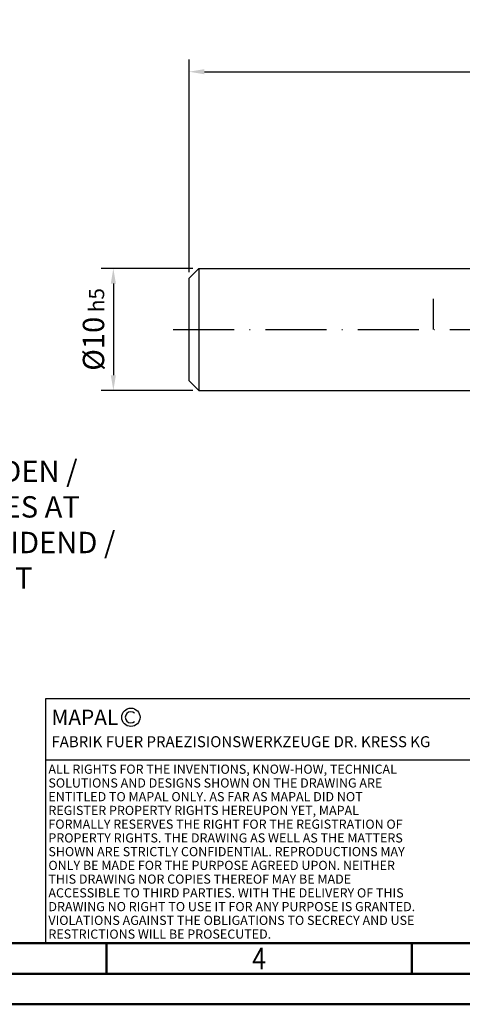
# Model space of a CAD drawing. Units: millimetres. Extents: x -174 to 246, y -111 to 186.
# Drawn here: x -28 to 45, y -111 to 51 of the extents above; entities that cross this region are included whole.
import ezdxf
from ezdxf.enums import TextEntityAlignment as Align

# ---------------------------------------------------------------- set-up
doc = ezdxf.new("R2010")
doc.units = ezdxf.units.MM
doc.linetypes.add('GEN7', pattern=[15, 10, -2.5, 0, -2.5])
doc.layers.get('0').update_dxf_attribs({"linetype": 'CONTINUOUS'})
doc.layers.get('DEFPOINTS').update_dxf_attribs({"linetype": 'CONTINUOUS'})
for name, color, linetype in [('AM_0', 7, 'CONTINUOUS'), ('AM_4', 3, 'CONTINUOUS'), ('AM_5', 3, 'CONTINUOUS'), ('AM_6', 2, 'CONTINUOUS'), ('AM_7', 4, 'GEN7')]:
    doc.layers.add(name, color=color, linetype=linetype)
doc.layers.add('AM_BOR', color=7, linetype='CONTINUOUS', lineweight=50)
doc.layers.add('MCS', color=3, linetype='CONTINUOUS', plot=False)
doc.styles.add('Mapal_Bor', font='ISOCP.SHX', dxfattribs={"width": 0.9})
doc.styles.get("Standard").update_dxf_attribs({"font": 'ISOCP.SHX'})
doc.dimstyles.get("Standard").update_dxf_attribs({"dimtxt": 3.5, "dimasz": 2.5, "dimexe": 2, "dimexo": 1, "dimgap": 1.5, "dimtad": 1, "dimdsep": 46, "dimtxsty": 'STANDARD', "dimcen": -2, "dimclrt": 2, "dimazin": 2, "dimtp": 0.1, "dimtm": 0.1, "dimtfac": 1, "dimtmove": 0, "dimatfit": 3, "dimfxl": 1, "dimarcsym": 0})

# ---------------------------------------------------------------- blocks, each defined once
blk = doc.blocks.new('*U448')
at = {"layer": 'AM_0', "linetype": 'Continuous'}
blk.add_line((0, 30), (-70, 30), dxfattribs=at)
at = {"layer": 'AM_0'}
blk.add_lwpolyline([(-70, 0), (0, 0), (0, 40), (-70, 40)], close=True, dxfattribs=at)
at = {"layer": 'AM_4', "linetype": 'Continuous'}
blk.add_circle((-56, 37), 1.5, dxfattribs=at)
blk.add_arc((-56, 37), 0.915, 48.0077, 311.9923, dxfattribs=at)
at = {"layer": 'AM_6', "linetype": 'Continuous', "style": 'Mapal_Bor'}
for s, height, p in [('MAPAL', 2.5, (-69, 35.75)), ('FABRIK FUER PRAEZISIONSWERKZEUGE DR. KRESS KG', 1.8, (-69, 32.1))]:
    blk.add_text(s, height=height, dxfattribs=at).set_placement(p)
at = {"layer": 'AM_6', "color": 2, "linetype": 'Continuous', "style": 'Mapal_Bor'}
for s, p in [('ALL RIGHTS FOR THE INVENTIONS, KNOW-HOW, TECHNICAL ', (-69.5, 27.75)), ('SOLUTIONS AND DESIGNS SHOWN ON THE DRAWING ARE ', (-69.5, 25.5)), ('ENTITLED TO MAPAL ONLY. AS FAR AS MAPAL DID NOT ', (-69.5, 23.25)), ('REGISTER PROPERTY RIGHTS HEREUPON YET, MAPAL ', (-69.5, 21)), ('FORMALLY RESERVES THE RIGHT FOR THE REGISTRATION OF ', (-69.5, 18.75)), ('PROPERTY RIGHTS. THE DRAWING AS WELL AS THE MATTERS ', (-69.5, 16.5)), ('SHOWN ARE STRICTLY CONFIDENTIAL. REPRODUCTIONS MAY ', (-69.5, 14.25)), ('ONLY BE MADE FOR THE PURPOSE AGREED UPON. NEITHER ', (-69.5, 12)), ('THIS DRAWING NOR COPIES THEREOF MAY BE MADE ', (-69.5, 9.75)), ('ACCESSIBLE TO THIRD PARTIES. WITH THE DELIVERY OF THIS ', (-69.5, 7.5)), ('DRAWING NO RIGHT TO USE IT FOR ANY PURPOSE IS GRANTED. ', (-69.5, 5.25)), ('VIOLATIONS AGAINST THE OBLIGATIONS TO SECRECY AND USE ', (-69.5, 3)), ('RESTRICTIONS WILL BE PROSECUTED.', (-69.5, 0.75))]:
    blk.add_text(s, height=1.5, dxfattribs=at).set_placement(p)
blk = doc.blocks.new('A3')
at = {"layer": 'AM_BOR', "color": 1}
for p, q in [((160, 10), (160, 5)), ((210, 10), (210, 5))]:
    blk.add_line(p, q, dxfattribs=at)
for points in [[(0, 0), (420, 0), (420, 297), (0, 297)], [(410, 287), (23, 287), (23, 10), (410, 10)]]:
    blk.add_lwpolyline(points, close=True, dxfattribs=at)
at = {"layer": 'AM_BOR', "color": 7}
blk.add_lwpolyline([(18, 292), (18, 5), (415, 5), (415, 292)], close=True, dxfattribs=at)
at = {"layer": 'AM_BOR', "color": 2, "width": 0.84375}
blk.add_text('4', height=3.5, dxfattribs=at).set_placement((185, 7.5), align=Align.MIDDLE_CENTER)
blk = doc.blocks.new('MAPAL_FRAME-Model')
for name, p in [('A3', (0, 0)), ('*U448', (220, 10))]:
    blk.add_blockref(name, p)
blk = doc.blocks.new('*D317')
at = {"layer": 'AM_5', "color": 0, "lineweight": -2}
for p, q in [((0.6, 10), (-14.4, 10)), ((-12.4, 7.5), (-12.4, -7.5)), ((0.6, -10), (-14.4, -10))]:
    blk.add_line(p, q, dxfattribs=at)
at = {"layer": 'AM_5', "color": 0}
for points in [[(-11.98, 7.5), (-12.82, 7.5), (-12.4, 10)], [(-12.82, -7.5), (-11.98, -7.5), (-12.4, -10)]]:
    blk.add_solid(points, dxfattribs=at)
at = {"layer": 'DEFPOINTS', "color": 0}
for p in [(1.6, 10), (-12.4, -10), (1.6, -10)]:
    blk.add_point(p, dxfattribs=at)
at = {"layer": 'AM_5', "color": 2, "insert": (-15.65, 0), "char_height": 3.5, "attachment_point": 5, "rotation": 90}
blk.add_mtext('%%c10{}{\\H0.71x;\\C3; h5}', dxfattribs=at)
blk = doc.blocks.new('*D320')
at = {"layer": 'AM_5', "color": 0, "lineweight": -2}
for p, q in [((0, 9.4), (0, 44.2)), ((144, 21.4), (144, 44.2)), ((2.5, 42.2), (141.5, 42.2))]:
    blk.add_line(p, q, dxfattribs=at)
at = {"layer": 'AM_5', "color": 0}
for points in [[(2.5, 42.62), (2.5, 41.78), (0, 42.2)], [(141.5, 41.78), (141.5, 42.62), (144, 42.2)]]:
    blk.add_solid(points, dxfattribs=at)
at = {"layer": 'DEFPOINTS', "color": 0}
for p in [(144, 42.2), (144, 20.4), (0, 8.4)]:
    blk.add_point(p, dxfattribs=at)
at = {"layer": 'AM_5', "color": 2, "insert": (72, 45.45), "char_height": 3.5, "attachment_point": 5}
blk.add_mtext('72{}{\\H0.71x;\\C3;%%p1}', dxfattribs=at)

msp = doc.modelspace()

# ---------------------------------------------------------------- linework, layer by layer
at = {"layer": 'AM_0'}
for p, q in [((0, 8.4), (1.6, 10)), ((1.6, 10), (96, 10)), ((1.6, 10), (1.6, -10)), ((0, -8.4), (0, 8.4)), ((0, -8.4), (1.6, -10)), ((1.6, -10), (96, -10))]:
    msp.add_line(p, q, dxfattribs=at)
at = {"layer": 'AM_7'}
msp.add_line((-2.6, 0), (146, 0), dxfattribs=at)
at = {"layer": 'MCS'}
msp.add_line((40, 0), (40, 5), dxfattribs=at)

# ---------------------------------------------------------------- block references
at = {"layer": 'AM_0', "rotation": 360}
msp.add_blockref('MAPAL_FRAME-Model', (-173.5321, -110.5092), dxfattribs=at)

# ---------------------------------------------------------------- texts
at = {"layer": 'AM_6', "insert": (-45.2687, -32.4271), "char_height": 3.5, "width": 67.010671, "attachment_point": 5}
msp.add_mtext('12/4 STRINSCHNEIDEN /\\P12/4 CUTTING-EDGES AT FRONT\\PRECHTSSCHNEIDEND /\\PRIGHT-HAND CUT', dxfattribs=at)

# ---------------------------------------------------------------- dimensions: what is measured, and where the dimension line sits
at = {"layer": 'AM_5'}
dim = msp.add_linear_dim(base=(144, 42.2), p1=(0, 8.4), p2=(144, 20.4), angle=0, text='<>{}{\\H0.71x;\\C3;%%p1}', dimstyle='STANDARD', override={"dimgap": 1.5, "dimdec": 3, "dimlfac": 0.5, "dimrnd": 0, "dimpost": '', "dimcen": -2, "dimtol": 0, "dimlim": 0, "dimtp": 1, "dimtm": 1}, dxfattribs=at)
dim.commit()
dim.dimension.update_dxf_attribs({"geometry": '*D320', "text_midpoint": (72, 45.4518)})
dim = msp.add_linear_dim(base=(-12.4006, -10), p1=(1.6, 10), p2=(1.6, -10), angle=90, text='%%c<>{}{\\H0.71x;\\C3; h5}', dimstyle='STANDARD', override={"dimgap": 1.5, "dimdec": 3, "dimlfac": 0.5, "dimrnd": 0, "dimpost": '', "dimcen": -2, "dimtol": 0, "dimlim": 0, "dimtp": 0.01, "dimtm": 0.1}, dxfattribs=at)
dim.commit()
dim.dimension.update_dxf_attribs({"geometry": '*D317', "text_midpoint": (-12.4006, 0), "dimtype": 160})

doc.saveas('drawing.dxf')
